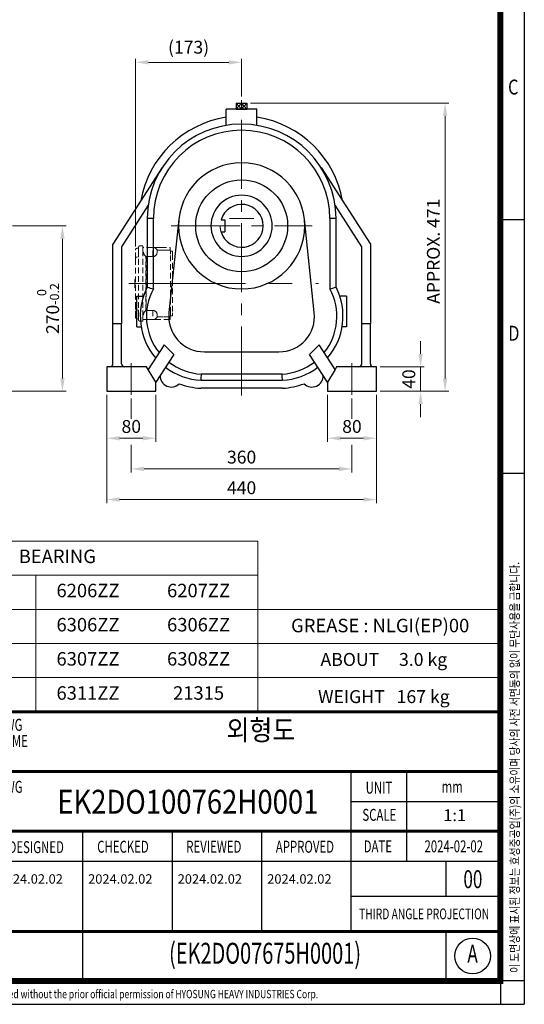
# Model space of a CAD drawing. Units: millimetres. Extents: x 1447 to 3181, y 14 to 2576.
# Drawn here: x 2357 to 3181, y 14 to 1621 of the extents above; entities that cross this region are included whole.
import ezdxf
from ezdxf.enums import TextEntityAlignment as Align

# ---------------------------------------------------------------- set-up
doc = ezdxf.new("R2010")
doc.units = ezdxf.units.MM
doc.header["$LTSCALE"] = 15
for name, pattern in [('CENTER2', [1.125, 0.75, -0.125, 0.125, -0.125]), ('CENTERX2', [20.32, 12.7, -2.54, 2.54, -2.54]), ('HIDDEN2', [0.1875, 0.125, -0.0625]), ('PHANTOM', [2.5, 1.25, -0.25, 0.25, -0.25, 0.25, -0.25])]:
    doc.linetypes.add(name, pattern=pattern)
doc.layers.get('0').update_dxf_attribs({"linetype": 'CONTINUOUS', "lineweight": 30})
doc.layers.get('DEFPOINTS').update_dxf_attribs({"linetype": 'CONTINUOUS'})
for name, color, linetype, lineweight in [('C', 1, 'CENTER2', 9), ('CENTER LINE', 1, 'CENTER2', 9), ('D', 7, 'CONTINUOUS', 9), ('H', 4, 'HIDDEN2', 15), ('O', 3, 'CONTINUOUS', 30), ('P', 6, 'PHANTOM', 9)]:
    doc.layers.add(name, color=color, linetype=linetype, lineweight=lineweight)
doc.styles.add('A25', font='romans', dxfattribs={"height": 2.5, "bigfont": 'hgtxt'})
doc.styles.add('A3', font='romans', dxfattribs={"height": 3, "bigfont": 'whgtxt'})
doc.styles.add('HY견고딕', font='txt')
doc.styles.add('ROMANS', font='romans.shx', dxfattribs={"width": 0.7, "height": 3.5, "bigfont": 'whgtxt.shx'})
doc.styles.get("Standard").update_dxf_attribs({"font": 'romans.shx', "width": 0.8, "bigfont": 'whgtxt.shx'})
doc.dimstyles.get("Standard").update_dxf_attribs({"dimtxt": 3.5, "dimasz": 3.5, "dimexe": 1, "dimexo": 1, "dimgap": 1, "dimtad": 1, "dimdec": 3, "dimdsep": 46, "dimtxsty": 'Standard', "dimcen": 0, "dimclrd": 256, "dimclre": 256, "dimclrt": 256, "dimadec": 3, "dimazin": 2, "dimtp": 0.1, "dimtm": 0.1, "dimtfac": 0.71, "dimtdec": 3, "dimtmove": 0, "dimatfit": 3, "dimfxl": 0, "dimlwd": -1, "dimlwe": -1, "dimarcsym": 0})
doc.dimstyles.new('STANDARD$0', dxfattribs={"dimscale": 0, "dimtxt": 3, "dimasz": 3, "dimexe": 1, "dimexo": 1, "dimgap": 1, "dimtad": 1, "dimdsep": 46, "dimtxsty": 'Standard', "dimblk": 'OPEN', "dimcen": 0, "dimclrd": 2, "dimclre": 2, "dimclrt": 7, "dimadec": 1, "dimazin": 2, "dimtfac": 1, "dimtmove": 0, "dimatfit": 1, "dimldrblk": 'OPEN', "dimfxl": 0, "dimtolj": 1, "dimtzin": 0, "dimlwd": 9, "dimlwe": 9, "dimarcsym": 0})

# ---------------------------------------------------------------- blocks, each defined once
blk = doc.blocks.new('HS_A4양식_S(297X210MM)')
for p, q in [((192, 277), (192, 14)), ((192, 145.5), (196, 145.5)), ((192, 103), (196, 103)), ((18, 18), (196, 18))]:
    blk.add_line(p, q)
at = {"color": 0}
for p in [(196, 277), (18, 14), (18, 14)]:
    blk.add_line(p, (196, 14), dxfattribs=at)
at = {"color": 3, "const_width": 1}
blk.add_lwpolyline([(22, 17.93), (192, 17.93), (192, 273), (21.5, 273)], dxfattribs=at)
at = {"style": 'ROMANS', "width": 0.8}
for s, p in [('C', (194.15, 167.34)), ('D', (194.25, 126.09))]:
    blk.add_text(s, height=2.5, dxfattribs=at).set_placement(p, align=Align.MIDDLE)
blk.add_text('이 도면상에 표시된 정보는 효성중공업(주)의 소유이며 당사의 사전 서면동의 없이 무단사용을 금합니다.', height=1.5, rotation=90, dxfattribs=at).set_placement((195.13, 19.25))
at = {"style": 'ROMANS', "width": 0.75}
blk.add_text("The information written in this drawing is HYOSUNG HEAVY INDUSTRIES's property, and may not be disclosed and/or reproduced without the prior official permission of HYOSUNG HEAVY INDUSTRIES Corp.", height=1.4, dxfattribs=at).set_placement((25.51, 15.02))
blk = doc.blocks.new('HYOSUNG_TITLE_A4')
for p in [(0, 45), (-170, 0)]:
    blk.add_line(p, (0, 0))
at = {"color": 3}
for p, q in [((-25, 8.2), (-25, 35)), ((-15.66, 20), (-15.66, 35)), ((-25, 30), (0, 30)), ((-85, 25), (0, 25)), ((-70, 25), (-70, 0)), ((-55, 25), (-55, 8.2)), ((-40, 25), (-40, 8.2)), ((-85, 20), (0, 20)), ((-9.09, 14.1), (-9.09, 20)), ((-25, 14.1), (0, 14.1)), ((-25, 14.1), (0, 14.1)), ((-9.09, 0), (-9.09, 8.2))]:
    blk.add_line(p, q, dxfattribs=at)
at = {"color": 3, "const_width": 0.5}
for points in [[(-170.25, 45), (0, 45)], [(-85, 35), (0, 35)], [(0, 25), (-85, 25)], [(0, 8.2), (-85, 8.2)]]:
    blk.add_lwpolyline(points, dxfattribs=at)
blk.add_circle((-4.66, 4.09), 2.99)
at = {"style": 'ROMANS', "width": 0.7}
for s, p in [('DWG ', (-84.36, 41.82)), ('NAME', (-84.36, 39.11)), ('DWG', (-84.33, 31.43)), ('UNIT', (-22.57, 31.29)), ('SCALE', (-23.12, 26.74)), ('DESIGNED', (-82.39, 21.33)), ('CHECKED', (-67.53, 21.4)), ('REVIEWED', (-52.62, 21.4)), ('APPROVED', (-37.62, 21.4)), ('DATE', (-22.9, 21.45))]:
    blk.add_text(s, height=2, dxfattribs=at).set_placement(p)
for tag, height, style, width, p in [('GEN-TITLE-DES1{20}', 3.4, 'HY견고딕', 0.9, (-40.12, 40.23)), ('GEN-TITLE-DES2{24.5}', 2.5, 'ROMANS', 0.8, (-40.25, 36.37)), ('GEN-TITLE-NR{12.3}', 4, 'HY견고딕', 0.9, (-52.35, 27.93)), ('GEN-TITLE-DAT{7.1}', 2, 'ROMANS', 0.7, (-7.81, 21.47)), ('GEN-TITLE-REV{22.6}', 3, 'ROMANS', 0.7, (-4.61, 15.46))]:
    blk.add_attdef(tag, text='', height=height, dxfattribs=dict(style=style, width=width)).set_placement(p, align=Align.CENTER)
for tag, height, p in [('GEN-TITLE-CTRN{2.5}', 2, (-167.5, 41.5)), ('GEN-TITLE-POSI{22.6}', 2, (-8.08, 32.46)), ('GEN-TITLE-APPM{2.5}', 2, (-167.5, 27.5)), ('GEN-TITLE-FSCM{20.7}', 1.8, (-12.78, 11.15))]:
    blk.add_attdef(tag, text='', height=height, dxfattribs=at).set_placement(p, align=Align.MIDDLE_CENTER)
for tag, height, p in [('GEN-TITLE-PLOT{5}', 1.8, (-160, 41.5)), ('GEN-TITLE-CHKM{2.5}', 2, (-167.5, 34.5)), ('GEN-TITLE-ISSD{5}', 1.8, (-160, 34.5)), ('GEN-TITLE-ITEM{12.7}', 3.5, (-120, 4.1)), ('GEN-TITLE-REF{12.7}', 3.5, (-39.42, 4.1)), ('GEN-TITLE-GRADE{22.6}', 3, (-4.66, 4.09))]:
    blk.add_attdef(tag, text='', height=height, dxfattribs=at).set_placement(p, align=Align.MIDDLE)
for tag, p in [('GEN-TITLE-MAT2{35}', (-153.17, 41.5)), ('GEN-TITLE-MAT1{35}', (-153.17, 34.5)), ('GEN-TITLE-DACT{35}', (-153.17, 27.5))]:
    blk.add_attdef(tag, text='', height=2, dxfattribs=at).set_placement(p, align=Align.MIDDLE_LEFT)
at = {"style": 'ROMANS'}
blk.add_attdef('GEN-TITLE-SCA{12.7}', text='', height=2, dxfattribs=at).set_placement((-7.66, 26.68), align=Align.CENTER)
blk = doc.blocks.new('*D150')
at = {"layer": 'D', "transparency": 16777216}
for p, q in [((2499.4, 1008.3), (2499.4, 931.7)), ((2579.4, 1008.3), (2579.4, 931.7)), ((2520.4, 937.7), (2558.4, 937.7))]:
    blk.add_line(p, q, dxfattribs=at)
for points in [[(2520.4, 941.2), (2520.4, 934.2), (2499.4, 937.7)], [(2558.4, 941.2), (2558.4, 934.2), (2579.4, 937.7)]]:
    blk.add_solid(points, dxfattribs=at)
at = {"layer": 'DEFPOINTS', "color": 0, "transparency": 16777216}
for p in [(2499.4, 1014.3), (2579.4, 1014.3), (2579.4, 937.7)]:
    blk.add_point(p, dxfattribs=at)
at = {"layer": 'D', "transparency": 16777216, "insert": (2539.4, 954.2), "char_height": 21, "attachment_point": 5}
blk.add_mtext('80', dxfattribs=at)
blk = doc.blocks.new('*D151')
at = {"layer": 'D', "transparency": 16777216}
for p, q in [((2859.4, 1008.3), (2859.4, 931.7)), ((2939.4, 1008.3), (2939.4, 931.7)), ((2880.4, 937.7), (2918.4, 937.7))]:
    blk.add_line(p, q, dxfattribs=at)
for points in [[(2880.4, 941.2), (2880.4, 934.2), (2859.4, 937.7)], [(2918.4, 941.2), (2918.4, 934.2), (2939.4, 937.7)]]:
    blk.add_solid(points, dxfattribs=at)
at = {"layer": 'DEFPOINTS', "color": 0, "transparency": 16777216}
for p in [(2859.4, 1014.3), (2939.4, 1014.3), (2939.4, 937.7)]:
    blk.add_point(p, dxfattribs=at)
at = {"layer": 'D', "transparency": 16777216, "insert": (2899.4, 954.2), "char_height": 21, "attachment_point": 5}
blk.add_mtext('80', dxfattribs=at)
blk = doc.blocks.new('*D152')
at = {"layer": 'D', "transparency": 16777216}
for p, q in [((2539.4, 1002.3), (2539.4, 969.4)), ((2899.4, 1002.3), (2899.4, 969.4)), ((2539.4, 927.1), (2539.4, 881.7)), ((2899.4, 927.1), (2899.4, 881.7)), ((2560.4, 887.7), (2878.4, 887.7))]:
    blk.add_line(p, q, dxfattribs=at)
for points in [[(2560.4, 891.2), (2560.4, 884.2), (2539.4, 887.7)], [(2878.4, 891.2), (2878.4, 884.2), (2899.4, 887.7)]]:
    blk.add_solid(points, dxfattribs=at)
at = {"layer": 'DEFPOINTS', "color": 0, "transparency": 16777216}
for p in [(2539.4, 1008.3), (2899.4, 1008.3), (2899.4, 887.7)]:
    blk.add_point(p, dxfattribs=at)
at = {"layer": 'D', "transparency": 16777216, "insert": (2719.4, 904.2), "char_height": 21, "attachment_point": 5}
blk.add_mtext('360', dxfattribs=at)
blk = doc.blocks.new('*D153')
at = {"layer": 'D', "transparency": 16777216}
for p, q in [((2499.4, 1008.3), (2499.4, 831.7)), ((2939.4, 1008.3), (2939.4, 831.7)), ((2520.4, 837.7), (2918.4, 837.7))]:
    blk.add_line(p, q, dxfattribs=at)
for points in [[(2520.4, 841.2), (2520.4, 834.2), (2499.4, 837.7)], [(2918.4, 841.2), (2918.4, 834.2), (2939.4, 837.7)]]:
    blk.add_solid(points, dxfattribs=at)
at = {"layer": 'DEFPOINTS', "color": 0, "transparency": 16777216}
for p in [(2499.4, 1014.3), (2939.4, 1014.3), (2939.4, 837.7)]:
    blk.add_point(p, dxfattribs=at)
at = {"layer": 'D', "transparency": 16777216, "insert": (2719.4, 854.2), "char_height": 21, "attachment_point": 5}
blk.add_mtext('440', dxfattribs=at)
blk = doc.blocks.new('*D154')
at = {"layer": 'D', "transparency": 16777216}
for p, q in [((2734.1, 1484.4), (3057.4, 1484.4)), ((3051.4, 1463.4), (3051.4, 1035.3)), ((2945.4, 1014.3), (3057.4, 1014.3))]:
    blk.add_line(p, q, dxfattribs=at)
for points in [[(3047.9, 1463.4), (3054.9, 1463.4), (3051.4, 1484.4)], [(3047.9, 1035.3), (3054.9, 1035.3), (3051.4, 1014.3)]]:
    blk.add_solid(points, dxfattribs=at)
at = {"layer": 'DEFPOINTS', "color": 0, "transparency": 16777216}
for p in [(2728.1, 1484.4), (2939.4, 1014.3), (3051.4, 1014.3)]:
    blk.add_point(p, dxfattribs=at)
at = {"layer": 'D', "transparency": 16777216, "insert": (3034.9, 1242.9), "char_height": 21, "attachment_point": 5, "rotation": 90}
blk.add_mtext('APPROX. 471', dxfattribs=at)
blk = doc.blocks.new('*D155')
at = {"layer": 'D', "transparency": 16777216}
for p, q in [((2345.6, 1284.3), (2433.1, 1284.3)), ((2427.1, 1035.3), (2427.1, 1263.3)), ((2225.6, 1014.3), (2433.1, 1014.3))]:
    blk.add_line(p, q, dxfattribs=at)
for points in [[(2423.6, 1263.3), (2430.6, 1263.3), (2427.1, 1284.3)], [(2423.6, 1035.3), (2430.6, 1035.3), (2427.1, 1014.3)]]:
    blk.add_solid(points, dxfattribs=at)
at = {"layer": 'DEFPOINTS', "color": 0, "transparency": 16777216}
for p in [(2339.6, 1284.3), (2427.1, 1284.3), (2219.6, 1014.3)]:
    blk.add_point(p, dxfattribs=at)
at = {"layer": 'D', "transparency": 16777216, "insert": (2403.7, 1149.3), "char_height": 21, "attachment_point": 5, "rotation": 90}
blk.add_mtext('270{}{\\H0.71x;\\C3;\\S 0^ -0.2;}', dxfattribs=at)
blk = doc.blocks.new('*D161')
at = {"layer": 'D', "transparency": 16777216}
for p, q in [((3011.4, 1075.3), (3011.4, 1096.3)), ((2945.4, 1054.3), (3017.4, 1054.3)), ((3011.4, 1054.3), (3011.4, 1014.3)), ((2945.4, 1014.3), (3017.4, 1014.3)), ((3011.4, 993.3), (3011.4, 972.3))]:
    blk.add_line(p, q, dxfattribs=at)
for points in [[(3007.9, 1075.3), (3014.9, 1075.3), (3011.4, 1054.3)], [(3007.9, 993.3), (3014.9, 993.3), (3011.4, 1014.3)]]:
    blk.add_solid(points, dxfattribs=at)
at = {"layer": 'DEFPOINTS', "color": 0, "transparency": 16777216}
for p in [(2939.4, 1054.3), (2939.4, 1014.3), (3011.4, 1014.3)]:
    blk.add_point(p, dxfattribs=at)
at = {"layer": 'D', "transparency": 16777216, "insert": (2994.9, 1034.3), "char_height": 21, "attachment_point": 5, "rotation": 90}
blk.add_mtext('40', dxfattribs=at)
blk = doc.blocks.new('A$Cd65f9ef4')
at = {"layer": 'CENTER LINE', "linetype": 'CENTERX2', "lineweight": 18}
blk.add_line((0, 125.5), (309.5, 125.5), dxfattribs=at)
at = {"layer": 'H', "ltscale": 5}
for p, q in [((11, 166.6), (11, 179.7)), ((16, 179.2), (16, 185.2)), ((16, 71.8), (16, 179.2)), ((18, 187.2), (23, 187.2)), ((23, 187.2), (23, 179.2)), ((23, 184.5), (24, 184.5)), ((23, 71.8), (23, 179.2)), ((52.3, 184.5), (24, 184.5)), ((39, 169.4), (39, 184.5)), ((52.3, 184.5), (66.3, 184.5)), ((56.7, 179.9), (52.3, 179.9)), ((56.7, 179.9), (67, 179.7)), ((67.3, 183.5), (67.3, 180.3)), ((68.8, 178.5), (70.5, 178.5)), ((71, 178), (71, 173.5)), ((11, 85.5), (11, 165.5)), ((15.2, 169), (12.6, 168.4)), ((23.6, 176.5), (23, 176.5)), ((27.8, 81.3), (27.8, 169.7)), ((28.5, 169.5), (28.5, 81.5)), ((67.9, 173.5), (67.9, 174.7)), ((67.9, 77.5), (67.9, 173.5)), ((71, 173.5), (71, 77.5)), ((10, 131.8), (11, 131.8)), ((10, 131.7), (10, 131.8)), ((10, 131.8), (11, 131.8)), ((10, 131.7), (11, 131.7)), ((10, 128.3), (10, 131.7)), ((10, 128.3), (11, 128.3)), ((10, 128), (10, 128.3)), ((10, 128), (11, 128)), ((10, 125.3), (11, 125.3)), ((10, 124.6), (10, 125.3)), ((10, 123.6), (10, 124.6)), ((10, 124.6), (11, 124.6)), ((10, 123.6), (11, 123.6)), ((10, 123.5), (11, 123.5)), ((10, 123.1), (10, 123.3)), ((10, 123.1), (11, 123.1)), ((10, 118.6), (10, 123.1)), ((10, 118.6), (11, 118.6)), ((10, 118.6), (11, 118.6)), ((10, 118.4), (11, 118.4)), ((11, 84.5), (11, 84.5)), ((11, 71.3), (11, 84.5)), ((12.6, 82.6), (15.2, 82)), ((39, 81.6), (39, 66.5)), ((16, 65.8), (16, 71.8)), ((23, 74.5), (23.6, 74.5)), ((23, 71.8), (23, 63.8)), ((24, 66.5), (23, 66.5)), ((24, 66.5), (39, 66.5)), ((52.3, 66.5), (24, 66.5)), ((52.3, 71.1), (56.7, 71.1)), ((66.3, 66.5), (52.3, 66.5)), ((67, 71.3), (56.7, 71.1)), ((67.3, 70.7), (67.3, 67.5)), ((67.9, 76.3), (67.9, 77.5)), ((67.9, 72), (67.9, 72)), ((68.9, 72.6), (68.8, 72.5)), ((70.5, 72.5), (68.8, 72.5)), ((71, 77.5), (71, 73)), ((23, 63.8), (18, 63.8))]:
    blk.add_line(p, q, dxfattribs=at)
for centre, radius, start, end in [((13, 180.9), 2, 100, 180), ((15, 184.3), 1, 280, 0), ((18, 185.2), 2, 90, 180), ((39, 176.5), 8, 24.5663, 90), ((66.3, 183.5), 1, 0, 90), ((67, 178.7), 1, 19.949, 89), ((68.3, 180.3), 1, 180, 229.4584), ((67, 178.7), 1, 22.399, 49.4584), ((68.8, 179.5), 1, 202.399, 270), ((70.5, 178), 0.5, 0, 90), ((13, 166.5), 2, 101.6315, 180.0038), ((15, 169.9), 1, 281.4467, 359.9828), ((32, 176.5), 8, 195.5518, 238.6566), ((39.1, 176.5), 7.1, 269.4841, 348.3384), ((13, 84.5), 2, 179.9972, 258.3205), ((15, 81.1), 1, 0.0215, 78.4392), ((32, 74.5), 8, 121.3434, 164.4482), ((39.1, 74.5), 7.1, 11.6616, 90.5159), ((13, 70.1), 2, 180, 260), ((15, 66.7), 1, 0, 80), ((18, 65.8), 2, 180, 270), ((39, 74.5), 8, 270, 335.3738), ((66.3, 67.5), 1, 270, 0), ((67, 72.3), 1, 271, 340.051), ((68.3, 70.7), 1, 130.5416, 180), ((67, 72.3), 1, 310.5416, 337.601), ((68.8, 71.5), 1, 90, 157.601), ((70.5, 73), 0.5, 270, 0)]:
    blk.add_arc(centre, radius, start, end, dxfattribs=at)
for centre, major_axis, ratio, start_param, end_param in [((21, 175.5), (343.8, -6), 0.014542, 1.479804, 1.497877), ((250.2, 176.5), (458.3, 0), 0.017455, 4.207656, 4.233576), ((250.2, 74.5), (458.3, 0), 0.017455, 2.049609, 2.07553), ((21, 75.5), (343.8, 6), 0.014542, 4.785309, 4.803381)]:
    blk.add_ellipse(centre, major_axis=major_axis, ratio=ratio, start_param=start_param, end_param=end_param, dxfattribs=at)
for points, knots in [([(11, 179.7), (11, 179.8), (11, 180.1), (11, 180.4), (11, 180.6), (11, 180.8), (11, 180.9), (11, 180.9)], [0, 0, 0, 0, 0.198547, 0.397281, 0.591813, 0.783879, 1, 1, 1, 1]), ([(12.7, 182.8), (13.3, 183), (14.2, 183.1), (15, 183.2), (15.2, 183.3)], [0, 0, 0, 0, 0.811678, 1, 1, 1, 1]), ([(46.3, 179.8), (46.3, 179.6), (46.4, 179.3), (46.4, 178.1), (46.3, 176.7), (46.1, 175.6), (46, 175.1)], [0, 0, 0, 0, 0.23417, 0.492104, 0.747338, 1, 1, 1, 1]), ([(67.9, 174.7), (68, 175.2), (68, 176.2), (68, 177.3), (68, 178.2), (68, 178.8), (68, 179), (67.9, 179)], [0, 0, 0, 0, 0.208823, 0.499733, 0.5625113, 0.8469082, 1, 1, 1, 1]), ([(11, 165.5), (11, 165.6), (11, 165.8), (11, 166.1), (11, 166.3), (11, 166.5), (11, 166.4), (11, 166.4)], [0, 0, 0, 0, 0.217676, 0.435557, 0.648844, 0.859415, 1, 1, 1, 1]), ([(24.3, 174.4), (24.1, 175.1), (23.8, 175.8), (23.6, 176.5), (23.6, 176.5)], [0, 0, 0, 0, 0.992146, 1, 1, 1, 1]), ([(27.8, 169.7), (27.9, 169.6), (28.1, 169.6), (28.3, 169.5), (28.5, 169.5), (28.5, 169.5)], [0, 0, 0, 0, 0.412445, 0.826194, 1, 1, 1, 1]), ([(10, 125.3), (10, 126.1), (10, 127), (10, 127.8), (10, 128)], [0, 0, 0, 0, 0.855092, 1, 1, 1, 1]), ([(11, 85.9), (11, 85.8), (11, 85.7), (11, 85.6), (11, 85.5)], [0, 0, 0, 0, 0.836128, 1, 1, 1, 1]), ([(11, 84.6), (11, 84.5), (11, 84.5), (11, 84.7), (11, 84.9), (11, 85.2), (11, 85.4), (11, 85.5)], [0, 0, 0, 0, 0.1206617, 0.3387087, 0.5521451, 0.7628763, 1, 1, 1, 1]), ([(28.5, 81.5), (28.4, 81.5), (28.2, 81.5), (28, 81.4), (27.9, 81.4), (27.8, 81.3)], [0, 0, 0, 0, 0.385101, 0.769584, 1, 1, 1, 1]), ([(11, 70.1), (11, 70.1), (11, 70.2), (11, 70.3), (11, 70.6), (11, 70.9), (11, 71.1), (11, 71.3)], [0, 0, 0, 0, 0.198547, 0.397281, 0.591825, 0.783892, 1, 1, 1, 1]), ([(15.2, 67.7), (15, 67.8), (14.2, 67.9), (13.3, 68), (12.7, 68.2)], [0, 0, 0, 0, 0.188322, 1, 1, 1, 1]), ([(23.6, 74.5), (23.6, 74.5), (23.8, 75.2), (24.1, 75.9), (24.3, 76.6)], [0, 0, 0, 0, 0.007854, 1, 1, 1, 1]), ([(46, 75.9), (46.1, 75.5), (46.3, 74.5), (46.4, 73.1), (46.4, 71.9), (46.4, 71.3), (46.3, 71.2), (46.3, 71.2)], [0, 0, 0, 0, 0.203751, 0.465821, 0.723218, 0.977921, 1, 1, 1, 1]), ([(67.9, 72), (68, 72), (68, 72.3), (68, 73), (68, 74), (68, 75), (68, 76), (67.9, 76.3)], [0, 0, 0, 0, 0.208823, 0.499733, 0.5625113, 0.8469082, 1, 1, 1, 1])]:
    blk.add_open_spline(points, degree=3, knots=knots, dxfattribs=at)
blk = doc.blocks.new('*D172')
at = {"layer": 'D', "transparency": 16777216}
for p, q in [((2546.4, 1250.4), (2546.4, 1557.1)), ((2567.4, 1551.1), (2698.4, 1551.1)), ((2719.4, 1495.4), (2719.4, 1557.1))]:
    blk.add_line(p, q, dxfattribs=at)
for points in [[(2567.4, 1554.6), (2567.4, 1547.6), (2546.4, 1551.1)], [(2698.4, 1554.6), (2698.4, 1547.6), (2719.4, 1551.1)]]:
    blk.add_solid(points, dxfattribs=at)
at = {"layer": 'DEFPOINTS', "color": 0, "transparency": 16777216}
for p in [(2719.4, 1551.1), (2719.4, 1489.4), (2546.4, 1244.4)]:
    blk.add_point(p, dxfattribs=at)
at = {"layer": 'D', "transparency": 16777216, "insert": (2632.9, 1573.1), "char_height": 21, "attachment_point": 5}
blk.add_mtext('(173)', dxfattribs=at)

msp = doc.modelspace()

# ---------------------------------------------------------------- linework, layer by layer
at = {"layer": 'C', "ltscale": 10}
for p, q in [((2719.4362, 1007.3102), (2719.4362, 1489.4283)), ((2604.4362, 1284.3102), (2834.4362, 1284.3102))]:
    msp.add_line(p, q, dxfattribs=at)
at = {"layer": 'C', "ltscale": 20}
msp.add_line((2699.4362, 1296.3102), (2739.4362, 1296.3102), dxfattribs=at)
at = {"layer": 'C', "ltscale": 5}
for p, q in [((2539.4362, 1008.3102), (2539.4362, 1060.3102)), ((2899.4362, 1008.3102), (2899.4362, 1060.3102))]:
    msp.add_line(p, q, dxfattribs=at)
at = {"layer": 'D'}
for p, q in [((2093.5144, 769.951), (2745.6232, 769.951)), ((2745.6232, 491.2845), (2745.6232, 769.951)), ((2093.5144, 714.2177), (2745.6232, 714.2177)), ((2383.8564, 714.2177), (2383.8564, 491.2845)), ((1485.7382, 658.4844), (3141.6232, 658.4844)), ((1485.7382, 602.7511), (3141.6232, 602.7511)), ((1485.7382, 547.0178), (3141.6232, 547.0178)), ((1485.7382, 491.2845), (3141.6232, 491.2845))]:
    msp.add_line(p, q, dxfattribs=at)
at = {"layer": 'O'}
for p, q in [((2710.7468, 1484.4283), (2728.1257, 1484.4283)), ((2719.4362, 1484.4283), (2710.7468, 1474.4283)), ((2719.4362, 1474.4283), (2710.7468, 1484.4283)), ((2710.7468, 1484.4283), (2710.7468, 1474.4283)), ((2719.4362, 1484.4283), (2728.1257, 1474.4283)), ((2728.1257, 1484.4283), (2719.4362, 1474.4283)), ((2719.4362, 1484.4283), (2719.4362, 1474.4283)), ((2728.1257, 1484.4283), (2728.1257, 1474.4283)), ((2744.4362, 1474.4283), (2694.4362, 1474.4283)), ((2694.4362, 1448.2674), (2694.4362, 1474.4283)), ((2710.2467, 1474.4283), (2728.6257, 1474.4283)), ((2744.4362, 1448.2674), (2744.4362, 1474.4283)), ((2589.8588, 1379.5308), (2509.4362, 1254.3102)), ((2849.0928, 1379.4078), (2929.4362, 1254.3102)), ((2566.969, 1317.9836), (2523.4362, 1250.2016)), ((2915.4362, 1250.2016), (2871.9035, 1317.9836)), ((2575.4362, 1296.3102), (2565.4362, 1296.3102)), ((2565.4362, 1296.3102), (2565.4362, 1184.0356)), ((2575.4362, 1181.5747), (2575.4362, 1296.3102)), ((2617.0068, 1295.1362), (2600.9014, 1142.756)), ((2685.8952, 1294.3102), (2691.9362, 1294.3102)), ((2691.9362, 1294.3102), (2691.9362, 1274.3102)), ((2837.9711, 1142.756), (2821.8657, 1295.1362)), ((2873.4362, 1296.3102), (2863.4362, 1296.3102)), ((2863.4362, 1296.3102), (2863.4362, 1181.5747)), ((2873.4362, 1184.0356), (2873.4362, 1296.3102)), ((2685.8952, 1274.3102), (2691.9362, 1274.3102)), ((2509.4362, 1124.3102), (2509.4362, 1254.3102)), ((2929.4362, 1254.3102), (2929.4362, 1124.3102)), ((2523.4362, 1250.2016), (2523.4362, 1124.3102)), ((2915.4362, 1124.3102), (2915.4362, 1250.2016)), ((2548.4362, 1119.3102), (2548.4362, 1169.3102)), ((2548.4362, 1169.3102), (2559.3118, 1169.3102)), ((2890.4362, 1169.3102), (2879.5607, 1169.3102)), ((2890.4362, 1169.3102), (2890.4362, 1119.3102)), ((2509.4362, 1059.3102), (2509.4362, 1124.3102)), ((2523.4362, 1124.3102), (2509.4362, 1124.3102)), ((2523.4362, 1059.3102), (2523.4362, 1124.3102)), ((2548.4362, 1119.3102), (2555.5304, 1119.3102)), ((2890.4362, 1119.3102), (2883.342, 1119.3102)), ((2915.4362, 1059.3102), (2915.4362, 1124.3102)), ((2929.4362, 1124.3102), (2915.4362, 1124.3102)), ((2929.4362, 1059.3102), (2929.4362, 1124.3102)), ((2593.0672, 1090.0757), (2567.0087, 1050.0227)), ((2593.0672, 1090.0757), (2608.8654, 1074.5441)), ((2658.5801, 1078.6598), (2780.2923, 1078.6598)), ((2830.007, 1074.5441), (2845.8052, 1090.0757)), ((2871.8638, 1050.0227), (2845.8052, 1090.0757)), ((2608.8654, 1074.5441), (2579.4362, 1029.3102)), ((2859.4362, 1029.3102), (2830.007, 1074.5441)), ((2564.4362, 1054.3102), (2499.4362, 1054.3102)), ((2499.4362, 1054.3102), (2499.4362, 1014.3102)), ((2567.0087, 1050.0227), (2564.4362, 1054.3102)), ((2579.4362, 1029.3102), (2567.0087, 1050.0227)), ((2871.8638, 1050.0227), (2859.4362, 1029.3102)), ((2874.4362, 1054.3102), (2871.8638, 1050.0227)), ((2939.4362, 1054.3102), (2874.4362, 1054.3102)), ((2939.4362, 1014.3102), (2939.4362, 1054.3102)), ((2579.4362, 1014.3102), (2579.4362, 1029.3102)), ((2652.9766, 1032.3102), (2785.8958, 1032.3102)), ((2785.6208, 1042.3102), (2653.2517, 1042.3102)), ((2859.4362, 1029.3102), (2859.4362, 1014.3102)), ((2499.4362, 1014.3102), (2579.4362, 1014.3102)), ((2786.2344, 1019.3102), (2652.6381, 1019.3102)), ((2859.4362, 1014.3102), (2939.4362, 1014.3102))]:
    msp.add_line(p, q, dxfattribs=at)
at = {"layer": 'O', "extrusion": (-3.26944e-15, -7.03962e-28, -1)}
msp.add_circle((-2719.4362, 1284.3102), 103, dxfattribs=at)
at = {"layer": 'O'}
msp.add_circle((2719.4362, 1284.3102), 75, dxfattribs=at)
at = {"layer": 'O', "extrusion": (3.6888e-32, 3.49148e-15, -1)}
msp.add_circle((-2719.4362, 1284.3102), 50, dxfattribs=at)
at = {"layer": 'O'}
for centre, radius, start, end in [((2719.4362, 1296.3102), 167, 98.6095762, 170.0462467), ((2719.4362, 1296.3102), 154, 0, 180), ((2719.4362, 1296.3102), 167, 9.9537533, 81.3904238), ((2719.4362, 1296.3102), 144, 360, 180), ((2719.4362, 1284.3102), 35, 196.6015496, 163.3984504), ((2658.5801, 1136.6598), 104.5, 153.0407343, 220.5491864), ((2658.5801, 1136.6598), 94.5, 151.621802, 218.7558631), ((2780.2923, 1136.6598), 94.5, 321.2441369, 28.378198), ((2780.2923, 1136.6598), 104.5, 319.4508136, 26.9592657), ((2658.5801, 1136.6598), 58, 173.9666905, 270), ((2780.2923, 1136.6598), 58, 270, 6.0333095), ((2658.5801, 1136.6598), 94.5, 232.2191016, 266.7676412), ((2780.2923, 1136.6598), 94.5, 273.2323588, 307.7808984), ((2504.4362, 1059.3102), 5, 270, 0), ((2528.4362, 1059.3102), 5, 180, 270), ((2658.5801, 1136.6598), 104.5, 232.6728952, 266.9262269), ((2780.2923, 1136.6598), 104.5, 273.0737731, 307.3271048), ((2910.4362, 1059.3102), 5, 270, 0), ((2934.4362, 1059.3102), 5, 180, 270), ((2604.4362, 1039.3102), 18, 177.4983745, 315.3874915), ((2834.4362, 1039.3102), 18, 224.6125085, 2.5016255), ((2658.5801, 1136.6598), 117.5, 249.4058427, 267.1012867), ((2780.2923, 1136.6598), 117.5, 272.8987133, 290.5941573)]:
    msp.add_arc(centre, radius, start, end, dxfattribs=at)
for points in [[(2565.4362, 1184.0356), (2568.7693, 1183.2367), (2572.1084, 1182.4161), (2575.4362, 1181.5747)], [(2863.4362, 1181.5747), (2866.7641, 1182.4161), (2870.1032, 1183.2367), (2873.4362, 1184.0356)], [(2653.2517, 1042.3102), (2653.1577, 1038.9795), (2653.066, 1035.6409), (2652.9766, 1032.3102)], [(2785.8958, 1032.3102), (2785.8065, 1035.6409), (2785.7147, 1038.9795), (2785.6208, 1042.3102)]]:
    msp.add_open_spline(points, degree=3, dxfattribs=at)
at = {"layer": 'P'}
msp.add_arc((2719.4362, 1284.3102), 35, 180, 196.6015496, dxfattribs=at)

# ---------------------------------------------------------------- block references
at = {"lineweight": 0, "xscale": 9.740499999999999, "yscale": 9.740499999999999, "zscale": 9.740499999999999}
msp.add_blockref('HS_A4양식_S(297X210MM)', (1271.4472, -122.367), dxfattribs=at)
at = {"lineweight": 0}
ref = msp.add_blockref('HYOSUNG_TITLE_A4', (3141.6232, 52.962), dxfattribs=dict(at, xscale=9.740499999999999, yscale=9.740499999999999, zscale=9.740499999999999))
ref.add_attrib('GEN-TITLE-DES1{20}', '외형도', dxfattribs={"height": 33.1177, "style": 'HY견고딕', "width": 0.9}).set_placement((2750.8153, 444.8376), align=Align.CENTER)
ref.add_attrib('GEN-TITLE-NR{12.3}', 'EK2DO100762H0001', dxfattribs={"height": 38.962, "style": 'HY견고딕', "width": 0.844118}).set_placement((2631.685, 325.0602), align=Align.CENTER)
ref.add_attrib('GEN-TITLE-DAT{7.1}', '2024-02-02', dxfattribs={"height": 19.481, "style": 'ROMANS', "width": 0.7}).set_placement((3065.5127, 262.0534), align=Align.CENTER)
ref.add_attrib('GEN-TITLE-REV{22.6}', '00', dxfattribs={"height": 29.2215, "style": 'ROMANS', "width": 0.7}).set_placement((3096.7184, 203.5532), align=Align.CENTER)
ref.add_attrib('GEN-TITLE-REF{12.7}', '(EK2DO07675H0001)', dxfattribs={"height": 34.09175, "style": 'ROMANS', "width": 0.7}).set_placement((2757.6444, 92.8981), align=Align.MIDDLE)
ref.add_attrib('GEN-TITLE-GRADE{22.6}', 'A', dxfattribs={"height": 29.2215, "style": 'ROMANS', "width": 0.7}).set_placement((3096.1927, 92.7752), align=Align.MIDDLE)
ref.add_attrib('GEN-TITLE-FSCM{20.7}', 'THIRD ANGLE PROJECTION', dxfattribs={"height": 17.5329, "style": 'ROMANS', "width": 0.7}).set_placement((3017.1825, 161.5371), align=Align.MIDDLE_CENTER)
ref.add_attrib('GEN-TITLE-SCA{12.7}', '1:1', dxfattribs={"height": 19.481, "style": 'ROMANS'}).set_placement((3067.0037, 312.8722), align=Align.CENTER)
ref.add_attrib('GEN-TITLE-POSI{22.6}', 'mm', dxfattribs={"height": 19.481, "style": 'ROMANS', "width": 0.7}).set_placement((3062.9436, 369.1475), align=Align.MIDDLE_CENTER)
at = {"layer": 'P'}
msp.add_blockref('A$Cd65f9ef4', (2535.4362, 1064.7152), dxfattribs=at)

# ---------------------------------------------------------------- texts
at = {"layer": 'D'}
for s, height, style, p in [('BEARING', 22, 'A25', (2418.8102, 742.0844)), ('6206ZZ', 22, 'A25', (2468.7751, 686.3511)), ('6207ZZ', 22, 'A25', (2649.1769, 686.3511)), ('6306ZZ', 22, 'A25', (2468.7751, 630.6178)), ('6306ZZ', 22, 'A25', (2649.1769, 630.6178)), ('GREASE : NLGI(EP)00', 22, 'A25', (2945.4589, 629.2225)), ('6307ZZ', 22, 'A25', (2468.7751, 574.8845)), ('6308ZZ', 22, 'A25', (2649.1769, 574.8845)), ('ABOUT     3.0 kg', 21.12, 'A3', (2951.4432, 574.0071)), ('6311ZZ', 22, 'A25', (2468.7751, 519.1512)), ('21315', 22, 'A25', (2649.1769, 519.1512)), ('WEIGHT   167 kg', 21.12, 'A3', (2951.4432, 513.3486))]:
    msp.add_text(s, height=height, dxfattribs=dict(at, style=style)).set_placement(p, align=Align.MIDDLE)
at = {"layer": 'D', "char_height": 15.4, "attachment_point": 1, "style": 'HY견고딕'}
for insert in [(2322.858, 226.2107), (2468.9655, 226.2107), (2615.073, 226.2107), (2761.1805, 226.2107)]:
    msp.add_mtext_dynamic_manual_height_columns('2024.02.02', width=92.664, gutter_width=17.7679, heights=[0], dxfattribs=dict(at, insert=insert))

# ---------------------------------------------------------------- dimensions: what is measured, and where the dimension line sits
at = {"layer": 'D'}
dim = msp.add_linear_dim(base=(2719.4362, 1551.0706), p1=(2546.4362, 1244.4476), p2=(2719.4362, 1489.4283), text='(<>)', dimstyle='STANDARD$0', override={"dimscale": 6, "dimtxt": 3.5, "dimasz": 3.5, "dimdec": 0, "dimclrd": 256, "dimclre": 256, "dimclrt": 256, "dimadec": 3, "dimtp": 0.1, "dimtm": 0.1, "dimtfac": 0.71, "dimtdec": 3, "dimatfit": 3, "dimtolj": 0, "dimtzin": 8, "dimlwd": 65535, "dimlwe": 65535, "dimarcsym": 1}, dxfattribs=at)
dim.commit()
dim.dimension.update_dxf_attribs({"geometry": '*D172', "text_midpoint": (2632.9362, 1573.0706)})
dim = msp.add_linear_dim(base=(3051.4039, 1014.3102), p1=(2728.1257, 1484.4283), p2=(2939.4362, 1014.3102), angle=90, text='APPROX. 471', dimstyle='Standard', override={"dimscale": 6, "dimdec": 0, "dimtmove": 0}, dxfattribs=at)
dim.commit()
dim.dimension.update_dxf_attribs({"geometry": '*D154', "text_midpoint": (3051.4039, 1242.8692), "dimtype": 160})
dim = msp.add_linear_dim(base=(2427.1149, 1284.3102), p1=(2219.6381, 1014.3102), p2=(2339.6381, 1284.3102), angle=90, text='<>{}{\\H0.71x;\\C3;\\S 0^ -0.2;}', dimstyle='Standard', override={"dimscale": 6, "dimtp": 0, "dimtm": 0.2, "dimtdec": 3, "dimtzin": 8}, dxfattribs=at)
dim.commit()
dim.dimension.update_dxf_attribs({"geometry": '*D155', "text_midpoint": (2403.7199, 1149.3102)})
dim = msp.add_linear_dim(base=(3011.4039, 1014.3102), p1=(2939.4362, 1054.3102), p2=(2939.4362, 1014.3102), angle=90, dimstyle='Standard', override={"dimscale": 6, "dimtmove": 0}, dxfattribs=at)
dim.commit()
dim.dimension.update_dxf_attribs({"geometry": '*D161', "text_midpoint": (2994.9039, 1034.3102)})
for base, p1, p2, override, picture, middle in [((2579.4362, 937.6598), (2499.4362, 1014.3102), (2579.4362, 1014.3102), {"dimscale": 6}, '*D150', (2539.4362, 954.1598)), ((2939.4362, 937.6598), (2859.4362, 1014.3102), (2939.4362, 1014.3102), {"dimscale": 6}, '*D151', (2899.4362, 954.1598)), ((2899.4362, 887.6598), (2539.4362, 1008.3102), (2899.4362, 1008.3102), {"dimscale": 6, "dimtmove": 0}, '*D152', (2719.4362, 904.1598))]:
    dim = msp.add_linear_dim(base=base, p1=p1, p2=p2, dimstyle='Standard', override=override, dxfattribs=at)
    dim.commit()
    dim.dimension.update_dxf_attribs({"geometry": picture, "text_midpoint": middle})
dim = msp.add_linear_dim(base=(2939.4362, 837.6598), p1=(2499.4362, 1014.3102), p2=(2939.4362, 1014.3102), dimstyle='Standard', override={"dimscale": 6, "dimtmove": 0}, dxfattribs=at)
dim.commit()
dim.dimension.update_dxf_attribs({"geometry": '*D153', "text_midpoint": (2719.4362, 837.6598), "dimtype": 160})

doc.saveas('drawing.dxf')
